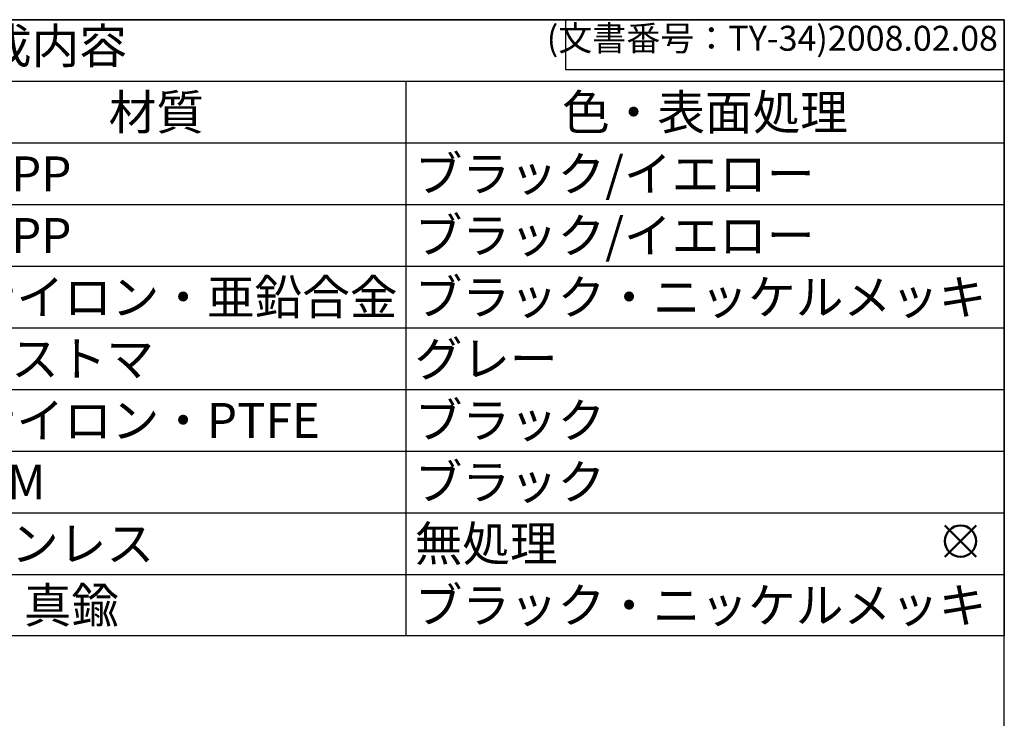
# Model space of a CAD drawing. Units: millimetres. Extents: x 0 to 2015, y 0 to 1400.
# Drawn here: x 1522 to 2015, y 1050 to 1400 of the extents above; entities that cross this region are included whole.
import ezdxf

# ---------------------------------------------------------------- set-up
doc = ezdxf.new("R2010")
doc.units = ezdxf.units.MM
doc.header["$LTSCALE"] = 5
doc.layers.add('AM_12', color=7, linetype='Continuous', lineweight=50, plot=False)
doc.styles.get("Standard").update_dxf_attribs({"font": 'ISOCP.SHX', "bigfont": 'EXTFONT.SHX'})

# ---------------------------------------------------------------- blocks, each defined once
blk = doc.blocks.new('TK-A3')
for p, q in [((359, 280), (359, 275)), ((359, 275), (403, 275))]:
    blk.add_line(p, q)
blk.add_lwpolyline([(0, 0), (403, 0), (403, 280), (0, 280)], close=True)
at = {"insert": (402.359, 276.109), "char_height": 2.5, "width": 43.0784, "attachment_point": 9}
blk.add_mtext('(文書番号：TY-34)2008.02.08', dxfattribs=at)
blk = doc.blocks.new('*S25')
at = {"layer": 'AM_12', "color": 4}
for p, q in [((1985.18, 1130.88), (2000.93, 1146.63)), ((1985.18, 1146.63), (2000.93, 1130.88))]:
    blk.add_line(p, q, dxfattribs=at)
blk.add_circle((1993.05, 1138.75), 7.88, dxfattribs=at)
blk = doc.blocks.new('*S26')
at = {"color": 7}
for p, q in [((1040, 1400), (2015, 1400)), ((2015, 1400), (2015, 1091.25)), ((2015, 1091.25), (1040, 1091.25))]:
    blk.add_line(p, q, dxfattribs=at)
at = {"color": 1}
for p, q in [((1040, 1369.125), (2015, 1369.125)), ((1715, 1369.125), (1715, 1338.25)), ((1040, 1338.25), (2015, 1338.25)), ((1715, 1338.25), (1715, 1307.375)), ((1040, 1307.375), (2015, 1307.375)), ((1715, 1307.375), (1715, 1276.5)), ((1040, 1276.5), (2015, 1276.5)), ((1715, 1276.5), (1715, 1245.625)), ((1040, 1245.625), (2015, 1245.625)), ((1715, 1245.625), (1715, 1214.75)), ((1040, 1214.75), (2015, 1214.75)), ((1715, 1214.75), (1715, 1183.875)), ((1040, 1183.875), (2015, 1183.875)), ((1715, 1183.875), (1715, 1153)), ((1040, 1153), (2015, 1153)), ((1715, 1153), (1715, 1122.125)), ((1040, 1122.125), (2015, 1122.125)), ((1715, 1122.125), (1715, 1091.25))]:
    blk.add_line(p, q, dxfattribs=at)
at = {"color": 2, "insert": (1527.5, 1384.562), "char_height": 17.5, "attachment_point": 5}
blk.add_mtext('構成内容', dxfattribs=at)
at = {"color": 2, "char_height": 17.5}
for s, insert, width, attachment_point in [('材質', (1590, 1362.375), 241, 2), ('色・表面処理', (1865, 1362.375), 291, 2), ('強化PP', (1469.5, 1331.5), 241, 1), ('ブラック/イエロー', (1719.5, 1331.5), 291, 1), ('強化PP', (1469.5, 1300.625), 241, 1), ('ブラック/イエロー', (1719.5, 1300.625), 291, 1), ('66ナイロン・亜鉛合金', (1469.5, 1269.75), 241, 1), ('ブラック・ニッケルメッキ', (1719.5, 1269.75), 291, 1), ('エラストマ', (1469.5, 1238.875), 241, 1), ('グレー', (1719.5, 1238.875), 291, 1), ('66ナイロン・PTFE', (1469.5, 1208), 241, 1), ('ブラック', (1719.5, 1208), 291, 1), ('ブラック', (1719.5, 1177.125), 291, 1), ('EPDM', (1469.5, 1177.125), 241, 1), ('ステンレス', (1469.5, 1146.25), 241, 1), ('無処理', (1719.5, 1146.25), 291, 1), ('PP・真鍮', (1469.5, 1115.375), 241, 1), ('ブラック・ニッケルメッキ', (1719.5, 1115.375), 291, 1)]:
    blk.add_mtext(s, dxfattribs=dict(at, insert=insert, width=width, attachment_point=attachment_point))

msp = doc.modelspace()

# ---------------------------------------------------------------- block references
at = {"lineweight": 0, "xscale": 5, "yscale": 5, "zscale": 5}
msp.add_blockref('TK-A3', (0, 0), dxfattribs=at)
msp.add_blockref('*S26', (0, 0))
at = {"layer": 'AM_12'}
msp.add_blockref('*S25', (0, 0), dxfattribs=at)

doc.saveas('drawing.dxf')
